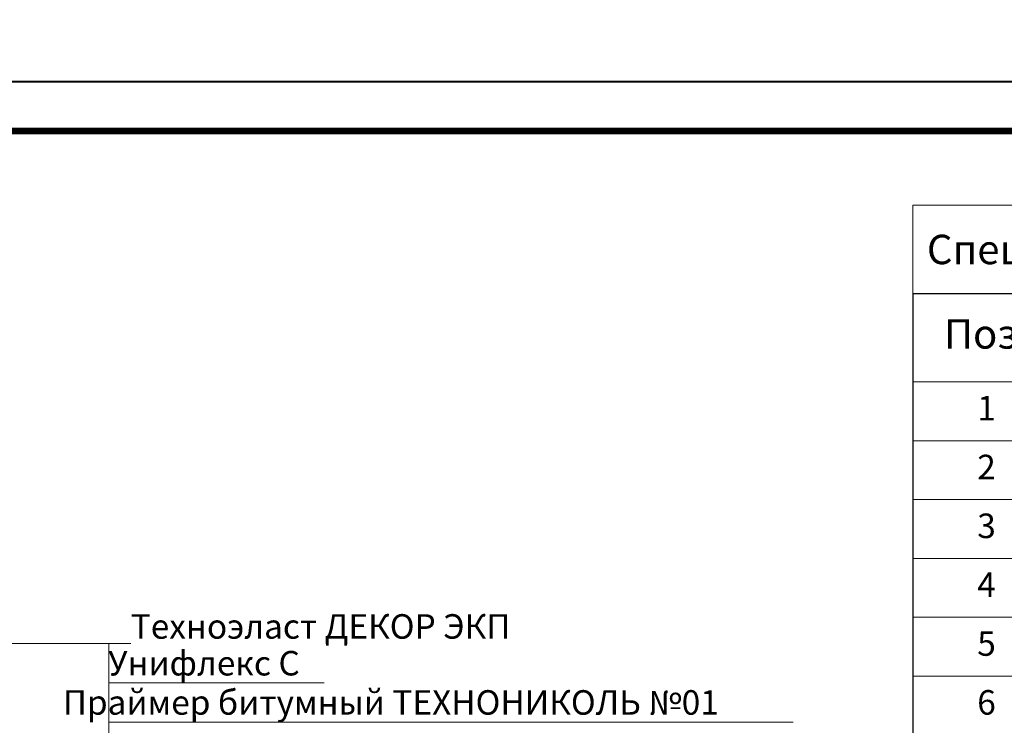
# Model space of a CAD drawing. Units: millimetres. Extents: x 259701 to 349231, y -14362 to 3115.
# Drawn here: x 318911 to 319916, y -721 to -2 of the extents above; entities that cross this region are included whole.
import ezdxf
from ezdxf import colors
from ezdxf.entities.mleader import LeaderData, LeaderLine
from ezdxf.enums import TextEntityAlignment as Align
from ezdxf.math import Vec2, Vec3

# ---------------------------------------------------------------- set-up
doc = ezdxf.new("R2010")
doc.units = ezdxf.units.MM
doc.layers.get('0').update_dxf_attribs({"lineweight": 30})
doc.layers.get('DEFPOINTS').update_dxf_attribs({"color": 251, "lineweight": 0})
for name, color, linetype, lineweight, true_color in [('TN-АННОТАЦИИ', 7, 'Continuous', 20, 0x000000), ('TN-АННОТАЦИИ @ 10', 7, 'Continuous', 20, 0x000000), ('TN-ТАБЛИЦЫ', 7, 'Continuous', 40, 0x000000)]:
    doc.layers.add(name, color=color, linetype=linetype, lineweight=lineweight, true_color=true_color)
doc.styles.add('TN-Текст', font='isocpeur.ttf')
doc.styles.add('TN-Текст-Аннотативный', font='isocpeur.ttf')

# ---------------------------------------------------------------- blocks, each defined once
blk = doc.blocks.new('*U22')
blk.add_lwpolyline([(0, 0), (420, 0), (420, 297), (0, 297)], close=True)
at = {"const_width": 0.7}
blk.add_lwpolyline([(20, 5), (415, 5), (415, 292), (19.99999999999997, 292)], close=True, dxfattribs=at)
at = {"color": 0, "style": 'TN-Текст', "flags": 8}
for tag, p, height in [('ФОРМА6_001', (341.775, 11.8), 3.5), ('ФОРМАТ', (397, 1.5), 2.5)]:
    blk.add_attdef(tag, p, '', height=height, dxfattribs=at)
blk.add_attdef('ЛИСТ__', text='', height=2.5, dxfattribs=at).set_placement((410, 9.499999999999954), align=Align.MIDDLE_CENTER)
blk = doc.blocks.new('_DotSmall')
at = {"color": 0, "linetype": 'ByBlock', "const_width": 0.5}
blk.add_lwpolyline([(-0.0625, 0, 1), (0.0625, 0, 1)], format="xyb", close=True, dxfattribs=at)
blk = doc.blocks.new('*T178')
at = {"layer": 'DEFPOINTS', "color": 8, "linetype": 'ByBlock', "lineweight": 0, "ltscale": 100, "transparency": 16777216}
for p, q in [((0, 0), (1850, 0)), ((0, 0), (0, -89.99999999998062)), ((1850, 0), (1850, -89.99999999998062))]:
    blk.add_line(p, q, dxfattribs=at)
at = {"layer": 'TN-ТАБЛИЦЫ', "color": 0, "lineweight": 30, "ltscale": 100, "transparency": 16777216}
for p, q in [((0, -89.99999999998062), (1850, -89.99999999998062)), ((0, -89.99999999998062), (0, -1080)), ((150, -89.99999999998062), (150, -1080)), ((1150, -89.99999999998062), (1150, -660.0000000000001)), ((1450, -89.99999999998062), (1450, -1080)), ((1600, -89.99999999998062), (1600, -1080)), ((1850, -89.99999999998062), (1850, -1080)), ((1150, -720.0000000000001), (1150, -960)), ((1150, -1020), (1150, -1080))]:
    blk.add_line(p, q, dxfattribs=at)
at = {"layer": 'TN-ТАБЛИЦЫ', "color": 0, "linetype": 'ByBlock', "lineweight": 20, "ltscale": 100, "transparency": 16777216}
for p, q in [((0, -179.9999999999612), (1850, -179.9999999999612)), ((0, -239.9999999999807), (1850, -239.9999999999807)), ((0, -300.0000000000001), (1850, -300.0000000000001)), ((0, -360.0000000000001), (1850, -360.0000000000001)), ((0, -420.0000000000001), (1850, -420.0000000000001)), ((0, -480.0000000000001), (1850, -480.0000000000001)), ((0, -540.0000000000001), (1850, -540.0000000000001)), ((0, -600.0000000000001), (1850, -600.0000000000001)), ((0, -660.0000000000001), (1850, -660.0000000000001)), ((0, -720.0000000000001), (1850, -720.0000000000001)), ((0, -780.0000000000001), (1850, -780.0000000000001)), ((0, -840), (1850, -840)), ((0, -900), (1850, -900)), ((0, -960), (1850, -960)), ((0, -1020), (1850, -1020)), ((0, -1080), (1850, -1080))]:
    blk.add_line(p, q, dxfattribs=at)
at = {"layer": 'TN-ТАБЛИЦЫ', "color": 0, "linetype": 'ByBlock', "lineweight": 50, "ltscale": 100, "transparency": 16777216}
for p, q in [((1150, -660.0000000000001), (1150, -720.0000000000001)), ((1150, -960), (1150, -1020))]:
    blk.add_line(p, q, dxfattribs=at)
at = {"layer": 'TN-ТАБЛИЦЫ', "color": 7, "lineweight": 13, "ltscale": 100, "transparency": 16777216, "style": 'TN-Текст'}
for s, insert, char_height, width, attachment_point in [('{\\fISOCPEUR|b1|i0|c204|p34; Спецификация на узел \\C1;У.1.3-2023.05}', (5, -44.99999999999031), 30, 1840, 4), ('Расход на 1 м.п. примыкания', (1300, -134.9999999999709), 25, 290, 5), ('Поз.', (75, -134.9999999999709), 30, 140, 5), ('Наименование', (650, -134.9999999999709), 30, 990, 5), ('Ед.изм.', (1525, -134.9999999999709), 30, 140, 5), ('Примечание', (1725, -134.9999999999709), 30, 240, 5), ('\\A1;м{\\H0.7x;\\S2^ ;}', (1525, -209.999999999971), 25, 140, 5), ('1', (75, -209.999999999971), 25, 140, 5), (' Техноэласт ДЕКОР ЭКП', (155, -209.999999999971), 25, 990, 4), ('по проекту', (1300, -209.999999999971), 25, 290, 5), ('\\A1;м{\\H0.7x;\\S2^ ;}', (1525, -269.9999999999904), 25, 140, 5), ('2', (75, -269.9999999999904), 25, 140, 5), (' Техноэласт ЭПП', (155, -269.9999999999904), 25, 990, 4), ('по проекту', (1300, -269.9999999999904), 25, 290, 5), ('\\A1;м{\\H0.7x;\\S2^ ;}', (1525, -330.0000000000001), 25, 140, 5), ('3', (75, -330.0000000000001), 25, 140, 5), (' Техноэласт ЭПП', (155, -330.0000000000001), 25, 990, 4), ('0,35', (1300, -330.0000000000001), 25, 290, 5), (' Праймер ТЕХНОНИКОЛЬ №01', (155, -390.0000000000001), 25, 990, 4), ('4', (75, -390.0000000000001), 25, 140, 5), ('по проекту', (1300, -390.0000000000001), 25, 290, 5), ('\\A1;л.', (1525, -390.0000000000001), 25, 140, 5), ('5', (75, -450.0000000000001), 25, 140, 5), (' Лента акриловая ТЕХНОНИКОЛЬ двухсторонняя', (155, -450.0000000000001), 25, 990, 4), ('1,00', (1300, -450.0000000000001), 25, 290, 5), ('м.п.', (1525, -450.0000000000001), 25, 140, 5), ('\\A1;м{\\H0.7x;\\S2^ ;}', (1525, -510.0000000000001), 25, 140, 5), ('6', (75, -510.0000000000001), 25, 140, 5), (' Техноэласт ДЕКОР ЭКП', (155, -510.0000000000001), 25, 990, 4), ('по проекту', (1300, -510.0000000000001), 25, 290, 5), (' Крепежный элемент двухсторонний (костыль)', (155, -570.0000000000001), 25, 990, 4), ('7', (75, -570.0000000000001), 25, 140, 5), ('1,67', (1300, -570.0000000000001), 25, 290, 5), ('шт.', (1525, -570.0000000000001), 25, 140, 5), (' Отлив из оцинкованной стали', (155, -630.0000000000001), 25, 990, 4), ('8', (75, -630.0000000000001), 25, 140, 5), ('1,00', (1300, -630.0000000000001), 25, 290, 5), ('м.п.', (1525, -630.0000000000001), 25, 140, 5), ('9', (75, -690.0000000000001), 25, 140, 5), ('{\\C256; Саморез остроконечный 4,8х50 мм \\A1;ТЕХНОНИКОЛЬ}', (155, -690.0000000000001), 25, 990, 4), ('5', (1300, -690.0000000000001), 25, 290, 5), ('шт.', (1525, -690.0000000000001), 25, 140, 5), ('10', (75, -750.0000000000001), 25, 140, 5), (' Анкерный элемент {\\A1;\\C256;ТЕХНОНИКОЛЬ} 8х45 мм', (155, -750.0000000000001), 25, 990, 4), ('5', (1300, -750.0000000000001), 25, 290, 5), ('шт.', (1525, -750.0000000000001), 25, 140, 5), ('11', (75, -810.0000000000001), 25, 140, 5), (' {\\C256;ТЕХНОНИКОЛЬ ГАЛТЕЛЬ}', (155, -810.0000000000001), 25, 990, 4), ('по проекту', (1300, -810.0000000000001), 25, 290, 5), ('шт.', (1525, -810.0000000000001), 25, 140, 5), ('12', (75, -870), 25, 140, 5), (' ЦСП-1', (155, -870), 25, 990, 4), ('\\A1;м{\\H0.7x;\\S2^ ;}', (1525, -870), 25, 140, 5), ('по проекту', (1300, -870), 25, 290, 5), ('13', (75, -930), 25, 140, 5), (' Круглый тарельчатый держатель ТЕХНОНИКОЛЬ 50 мм', (155, -930), 25, 990, 4), ('по проекту', (1300, -930), 25, 290, 5), ('шт.', (1525, -930), 25, 140, 5), ('14', (75, -990), 25, 140, 5), ('{\\C256; Саморез остроконечный 4,8х50 мм \\A1;ТЕХНОНИКОЛЬ}', (155, -990), 25, 990, 4), ('по проекту', (1300, -990), 25, 290, 5), ('шт.', (1525, -990), 25, 140, 5), ('15', (75, -1050), 25, 140, 5), (' Анкерный элемент ТЕХНОНИКОЛЬ 8х45 мм', (155, -1050), 25, 990, 4), ('по проекту', (1300, -1050), 25, 290, 5), ('шт.', (1525, -1050), 25, 140, 5)]:
    blk.add_mtext(s, dxfattribs=dict(at, insert=insert, char_height=char_height, width=width, attachment_point=attachment_point))

msp = doc.modelspace()

# ---------------------------------------------------------------- block references
msp.add_blockref('*T178', (319822.5675390268, -190.8391602914926))
at = {"layer": 'TN-ТАБЛИЦЫ', "color": 7, "xscale": 10, "yscale": 10, "zscale": 10}
msp.add_blockref('*U22', (317522.5675390268, -3035.037527083956), dxfattribs=at)

# ---------------------------------------------------------------- texts
at = {"layer": 'TN-АННОТАЦИИ', "color": 0, "insert": (308909.8632032101, 3033.297694273337), "char_height": 50, "attachment_point": 1, "style": 'TN-Текст-Аннотативный'}
msp.add_mtext_dynamic_manual_height_columns('\\pi925;{\\fArial|b0|i0|c204|p34;\\H0.7x;\\P\\pi304.45395;\\fArial|b1|i0|c204|p34;\\H2.57143x;        ТЕХНОНИКОЛЬ\\H0.38889x;\\P\\pi925;\\P\\pi311.84136;ООО "ТехноНИКОЛЬ-СТРОИТЕЛЬНЫЕ СИСТЕМЫ"\\fArial|b0|i0|c204|p34;\\H1.42857x;\\P\\pi925;\\P\\P\\P\\P\\P\\P\\P\\pi0;\\P\\pi310.58856;\\fArial|b1|i0|c204|p34;АЛЬБОМ ТЕХНИЧЕСКИХ РЕШЕНИЙ\\P\\pi143.552;ПО УСТРОЙСТВУ ПРИМЫКАНИЙ В ПЛОСКИХ \\P\\pi30.42076;КРОВЛЯХ ИЗ РУЛОННЫХ БИТУМНО-ПОЛИМЕРНЫХ \\P\\pi83.20056;МАТЕРИАЛОВ ПО ДЕРЕВЯННОМУ ОСНОВАНИЮ \\P\\pi299.79385;С РАЗУКЛОНКОЙ ПО ДЕРЕВЯННЫМ \\P\\pi638.69303;КОНСТРУКЦИЯМ\\P\\pi925;\\fArial|b0|i0|c204|p34;\\P\\P\\fArial|b1|i0|c204|p34;\\P\\pi0;\\fArial|b0|i0|c204|p34;\\H0.8x;         Шифр: ПК-72                        ТН-КРОВЛЯ КАРКАС Стандарт\\P\\pi925;\\H1.25x;\\P\\P\\P\\P\\P\\P\\P\\P\\P\\P\\pi803.52631;\\H0.6x;Москва 2023}', width=1850, gutter_width=20358.2008057565, heights=[2838.664301235113], dxfattribs=at)

# ---------------------------------------------------------------- leaders
at = {"layer": 'TN-АННОТАЦИИ @ 10'}
ml = msp.add_multileader_mtext('Standard', dxfattribs=at)
ml.set_content('\\A1;Техноэласт ДЕКОР ЭКП', color=256, style='TN-Текст')
ml.set_leader_properties(color=256, linetype='ByLayer', lineweight=-1)
ml.set_arrow_properties(name='DOTSMALL')
ml.build(insert=Vec2(0, 0))
ml.multileader.update_dxf_attribs({"text_left_attachment_type": 6, "text_right_attachment_type": 6, "dogleg_length": 100, "arrow_head_size": 50, "scale": 10})
ctx = ml.context
ctx.base_point, ctx.scale, ctx.char_height, ctx.arrow_head_size, ctx.landing_gap_size, ctx.plane_origin = Vec3(323365.4217601505, -493.1138681748428), 10, 25, 50, 0, Vec3(325857.8748606591, -1588.757280346257)
ctx.left_attachment, ctx.right_attachment, ctx.text_align_type = 6, 6, 2
notes = []
notes.append((ctx, [(1, (1, 1, 0), (323755.3421920679, -493.1138681748428), (-1, 0), 22.42043191744426, [(1, [(323755.3421840254, -1230.787417441312)], 0, [])])]))
ctx.mtext.insert, ctx.mtext.width, ctx.mtext.alignment, ctx.mtext.line_spacing_style, ctx.mtext.flow_direction = Vec3(323732.9217601505, -463.1138681748428), 903.7633707326604, 3, 2, 5
ml = msp.add_multileader_mtext('Standard', dxfattribs=at)
ml.set_content('9/10', color=256, style='TN-Текст')
ml.set_leader_properties(color=256, linetype='ByLayer', lineweight=-1)
ml.set_arrow_properties(name='DOTSMALL')
ml.build(insert=Vec2(0, 0))
ml.multileader.update_dxf_attribs({"text_left_attachment_type": 6, "text_right_attachment_type": 6, "dogleg_length": 100, "arrow_head_size": 50, "scale": 10})
ctx = ml.context
ctx.base_point, ctx.scale, ctx.char_height, ctx.arrow_head_size, ctx.landing_gap_size, ctx.plane_origin = Vec3(318339.5864267235, -550.5158366905671), 10, 25, 50, 0, Vec3(316513.4731034316, -1771.881101678744)
ctx.left_attachment, ctx.right_attachment, ctx.text_align_type = 6, 6, 1
notes.append((ctx, [(1, (1, 1, 0), (318299.1713846313, -550.5158366905671), (1, 0), 40.41504209214879, [(1, [(318299.1713846313, -766.5241997539088), (318299.1713846313, -550.5158366905671), (318161.4138633023, -767.7559707899454), (318161.4138633023, -550.515836690567)], 0, [])])]))
ctx.mtext.insert, ctx.mtext.width, ctx.mtext.alignment, ctx.mtext.line_spacing_style, ctx.mtext.flow_direction = Vec3(318369.5864267235, -520.5158366905671), 208.1510960925225, 2, 2, 5
ml = msp.add_multileader_mtext('Standard', dxfattribs=at)
ml.set_content('\\A1;Техноэласт ДЕКОР ЭКП', color=256, style='TN-Текст')
ml.set_leader_properties(color=256, linetype='ByLayer', lineweight=-1)
ml.set_arrow_properties(name='DOTSMALL')
ml.build(insert=Vec2(0, 0))
ml.multileader.update_dxf_attribs({"text_left_attachment_type": 6, "text_right_attachment_type": 6, "dogleg_length": 100, "arrow_head_size": 50, "scale": 10})
ctx = ml.context
ctx.base_point, ctx.scale, ctx.char_height, ctx.arrow_head_size, ctx.landing_gap_size, ctx.plane_origin = Vec3(319024.4599037101, -637.6800480802981), 10, 25, 50, 0, Vec3(316899.5068032015, -1733.323460251713)
ctx.left_attachment, ctx.right_attachment = 6, 6
notes.append((ctx, [(1, (1, 1, 0), (319002.0394717927, -637.6800480802981), (1, 0), 22.42043191744426, [(1, [(319002.0394717928, -1279.255515861745)], 0, [])])]))
ctx.mtext.insert, ctx.mtext.width, ctx.mtext.line_spacing_style, ctx.mtext.flow_direction = Vec3(319024.4599037101, -607.6800480802976), 903.7633707326604, 2, 5
ml = msp.add_multileader_mtext('Standard', dxfattribs=at)
ml.set_content('\\A1;Унифлекс С', color=256, style='TN-Текст')
ml.set_leader_properties(color=256, linetype='ByLayer', lineweight=-1)
ml.set_arrow_properties(name='DOTSMALL')
ml.build(insert=Vec2(0, 0))
ml.multileader.update_dxf_attribs({"text_left_attachment_type": 6, "text_right_attachment_type": 6, "dogleg_length": 100, "arrow_head_size": 50, "scale": 10})
ctx = ml.context
ctx.base_point, ctx.scale, ctx.char_height, ctx.arrow_head_size, ctx.landing_gap_size, ctx.plane_origin = Vec3(319024.4599037101, -677.6800480802963), 10, 25, 50, 0, Vec3(316899.5092869212, -1773.323460251713)
ctx.left_attachment, ctx.right_attachment, ctx.text_align_type = 6, 6, 2
notes.append((ctx, [(1, (1, 1, 0), (319002.0394717927, -677.6800480802963), (1, 0), 22.42043191744415, [(1, [(319002.0394717927, -1288.255515861745)], 0, [])])]))
ctx.mtext.insert, ctx.mtext.alignment, ctx.mtext.line_spacing_style, ctx.mtext.flow_direction = Vec3(319196.9599037101, -645.1800480802956), 3, 2, 5
ml = msp.add_multileader_mtext('Standard', dxfattribs=at)
ml.set_content('\\A1;{\\C7;Праймер битумный ТЕХНОНИКОЛЬ №01}', color=256, style='TN-Текст')
ml.set_leader_properties(color=256, linetype='ByLayer', lineweight=-1)
ml.set_arrow_properties(name='DOTSMALL')
ml.build(insert=Vec2(0, 0))
ml.multileader.update_dxf_attribs({"text_left_attachment_type": 6, "text_right_attachment_type": 6, "dogleg_length": 100, "arrow_head_size": 50, "scale": 10})
ctx = ml.context
ctx.base_point, ctx.scale, ctx.char_height, ctx.arrow_head_size, ctx.landing_gap_size, ctx.plane_origin = Vec3(319024.4599037101, -717.6800480802972), 10, 25, 50, 0, Vec3(316899.5117706411, -1813.323460251713)
ctx.left_attachment, ctx.right_attachment, ctx.text_align_type = 6, 6, 2
notes.append((ctx, [(1, (1, 1, 0), (319002.0394717927, -717.6800480802972), (1, 0), 22.4204319174442, [(1, [(319002.0394717926, -1300.755515861746)], 0, [])])]))
ctx.mtext.insert, ctx.mtext.alignment, ctx.mtext.line_spacing_style, ctx.mtext.flow_direction = Vec3(319624.4599037101, -685.1800480802967), 3, 2, 5
for ctx, leaders in notes:
    for number, flags, end, landing, length, lines in leaders:
        leader = LeaderData()
        leader.index, (leader.has_last_leader_line, leader.has_dogleg_vector, leader.attachment_direction) = number, flags
        leader.last_leader_point, leader.dogleg_vector, leader.dogleg_length = Vec3(end), Vec3(landing), length
        for number, points, colour, breaks in lines:
            line = LeaderLine()
            line.index, line.vertices, line.color, line.breaks = number, Vec3.list(points), colors.encode_raw_color(colour), breaks
            leader.lines.append(line)
        ctx.leaders.append(leader)

doc.saveas('drawing.dxf')
